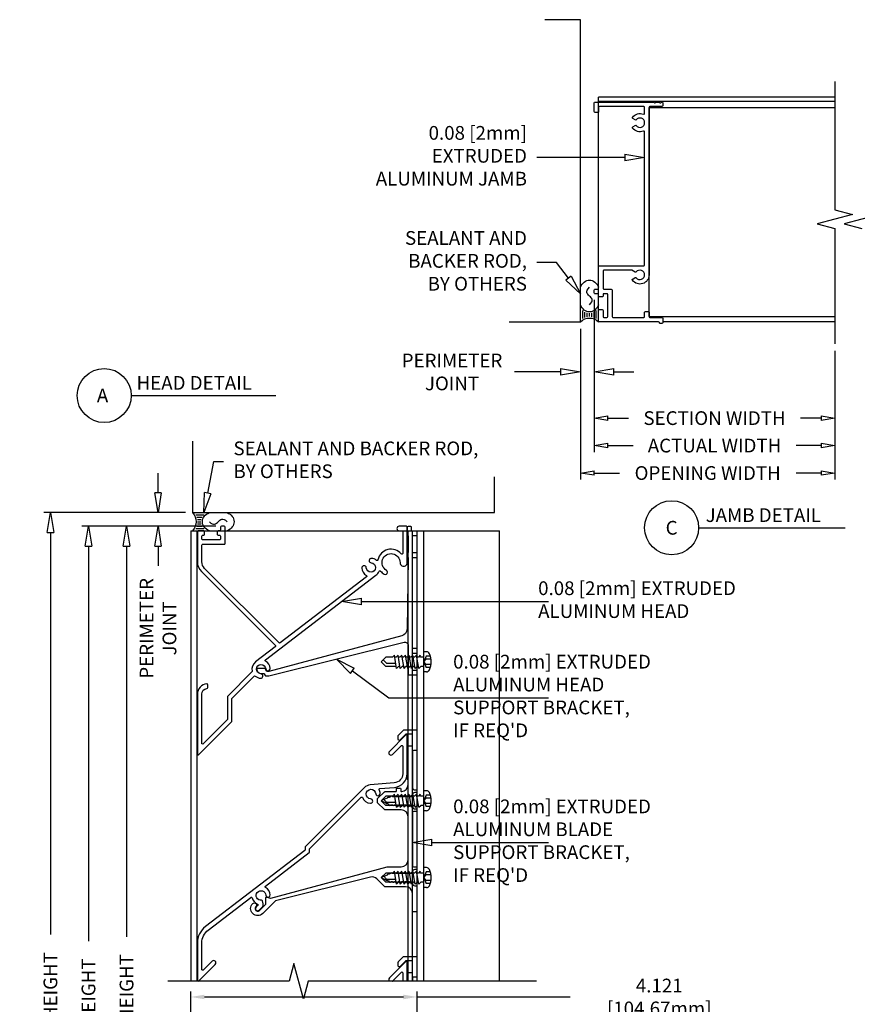
# Model space of a CAD drawing. Units: inches. Extents: x -2.4 to 47.2, y -60.4 to -29.
# Drawn here: x 12.8 to 28.1, y -47.2 to -29.2 of the extents above; entities that cross this region are included whole.
import ezdxf
from ezdxf.enums import TextEntityAlignment as Align

# ---------------------------------------------------------------- set-up
doc = ezdxf.new("R2010")
doc.units = ezdxf.units.IN
doc.header["$MEASUREMENT"] = 0
for name, color, linetype in [('ARCH', 9, 'Continuous'), ('Dimension', 1, 'Continuous'), ('DIMS', 5, 'Continuous'), ('LABELS', 1, 'Continuous'), ('OBJECT_1', 4, 'Continuous'), ('OPTIONS', 6, 'Continuous'), ('UNIT', 2, 'Continuous')]:
    doc.layers.add(name, color=color, linetype=linetype)
doc.styles.add('ROMANS', font='romans.shx', dxfattribs={"height": 0.375})
doc.dimstyles.new('AM_ANSI', dxfattribs={"dimtxt": 0.12, "dimasz": 0.1, "dimexe": 0.1, "dimexo": 0.05, "dimgap": 0.06, "dimtad": 0, "dimtih": 1, "dimtoh": 1, "dimdec": 4, "dimzin": 7, "dimdsep": 46, "dimtxsty": 'Standard', "dimcen": 0, "dimclrd": 256, "dimclre": 256, "dimclrt": 2, "dimadec": 0, "dimazin": 2, "dimtp": 0.1, "dimtm": 0.1, "dimtfac": 0.71, "dimtdec": 4, "dimtofl": 0, "dimtmove": 0, "dimatfit": 3, "dimfxl": 1, "dimtolj": 1, "dimtzin": 7, "dimlwd": -1, "dimlwe": -1, "dimarcsym": 1})
doc.dimstyles.new('DETAIL_ARCH', dxfattribs={"dimscale": 2, "dimtxt": 0.125, "dimasz": 0.18, "dimexe": 0.06, "dimexo": 0.063, "dimgap": 0.09, "dimtad": 0, "dimdec": 5, "dimzin": 4, "dimdsep": 46, "dimlunit": 5, "dimtxsty": 'ROMANS', "dimblk": 'CLOSEDBLANK', "dimcen": 0, "dimclrd": 5, "dimclre": 5, "dimclrt": 1, "dimadec": 0, "dimazin": 1, "dimtfac": 1, "dimtdec": 5, "dimtofl": 0, "dimtmove": 0, "dimatfit": 3, "dimldrblk": 'CLOSEDBLANK', "dimfxl": 1, "dimfrac": 2, "dimtolj": 1, "dimtzin": 0, "dimarcsym": 0})

# ---------------------------------------------------------------- blocks, each defined once
blk = doc.blocks.new('A$C769622EE')
at = {"layer": 'OPTIONS'}
for p, q in [((0, -0.182), (0, 0.182)), ((0.045, 0.182), (0, 0.182)), ((-0.779, 0), (-0.695, 0.084)), ((-0.779, 0), (-0.695, -0.084)), ((-0.742, 0.036), (-0.674, -0.032)), ((-0.595, 0.084), (-0.695, 0.084)), ((-0.642, 0.084), (-0.668, 0.084)), ((-0.575, 0.084), (-0.601, 0.084)), ((-0.539, 0.119), (-0.575, 0.084)), ((-0.497, -0.119), (-0.539, 0.119)), ((-0.507, 0.084), (-0.533, 0.084)), ((-0.472, 0.119), (-0.507, 0.084)), ((-0.43, -0.119), (-0.472, 0.119)), ((-0.44, 0.084), (-0.465, 0.084)), ((-0.404, 0.119), (-0.44, 0.084)), ((-0.362, -0.119), (-0.404, 0.119)), ((-0.372, 0.084), (-0.398, 0.084)), ((-0.336, 0.119), (-0.372, 0.084)), ((-0.294, -0.119), (-0.336, 0.119)), ((-0.304, 0.084), (-0.33, 0.084)), ((-0.269, 0.119), (-0.304, 0.084)), ((-0.227, -0.119), (-0.269, 0.119)), ((-0.237, 0.084), (-0.263, 0.084)), ((-0.201, 0.119), (-0.237, 0.084)), ((-0.159, -0.119), (-0.201, 0.119)), ((-0.169, 0.084), (-0.195, 0.084)), ((-0.134, 0.119), (-0.169, 0.084)), ((-0.092, -0.119), (-0.134, 0.119)), ((-0.101, 0.084), (-0.127, 0.084)), ((-0.066, 0.119), (-0.101, 0.084)), ((-0.06, 0.084), (-0.066, 0.119)), ((0, 0.084), (-0.06, 0.084)), ((0.038, 0.104), (-0.005, 0)), ((-0.005, 0), (0.038, 0.049)), ((0.117, 0.104), (0.038, 0.104)), ((0.13, 0.049), (0.038, 0.049)), ((-0.592, -0.084), (-0.695, -0.084)), ((-0.513, -0.032), (-0.674, -0.032)), ((-0.504, -0.084), (-0.592, -0.084)), ((-0.497, -0.119), (-0.462, -0.084)), ((-0.436, -0.084), (-0.462, -0.084)), ((-0.43, -0.119), (-0.394, -0.084)), ((-0.368, -0.084), (-0.394, -0.084)), ((-0.362, -0.119), (-0.327, -0.084)), ((-0.301, -0.084), (-0.327, -0.084)), ((-0.294, -0.119), (-0.259, -0.084)), ((-0.233, -0.084), (-0.259, -0.084)), ((-0.227, -0.119), (-0.191, -0.084)), ((-0.165, -0.084), (-0.191, -0.084)), ((-0.159, -0.119), (-0.124, -0.084)), ((-0.098, -0.084), (-0.124, -0.084)), ((-0.092, -0.119), (-0.056, -0.084)), ((0, -0.084), (-0.056, -0.084)), ((-0.005, 0), (0.038, -0.104)), ((0.038, -0.049), (-0.005, 0)), ((0.13, -0.049), (0.038, -0.049)), ((0.117, -0.104), (0.038, -0.104)), ((0.045, -0.182), (0, -0.182))]:
    blk.add_line(p, q, dxfattribs=at)
for centre, radius, start, end in [((0.045, 0.122), 0.0602, 25.75, 90), ((-0.207, 0), 0.34, 334.25, 25.75), ((0.045, -0.122), 0.0602, 270, 334.25)]:
    blk.add_arc(centre, radius, start, end, dxfattribs=at)
blk = doc.blocks.new('SEALANT')
at = {"layer": 'ARCH', "color": 1}
for p, q in [((0, 1), (1.465, 1)), ((0.139, 0.875), (0.483, 0.875)), ((0.184, 0.75), (0.411, 0.75)), ((0.21, 0.625), (0.372, 0.625)), ((0.219, 0.5), (0.36, 0.5)), ((0, 0), (1.465, 0)), ((0.139, 0.125), (0.483, 0.125)), ((0.184, 0.25), (0.411, 0.25)), ((0.21, 0.375), (0.372, 0.375))]:
    blk.add_line(p, q, dxfattribs=at)
blk.add_lwpolyline([(0.715, 0.5), (0.781, 0.577), (0.84, 0.623), (0.891, 0.643), (0.938, 0.641), (0.98, 0.621), (1.018, 0.588), (1.055, 0.546), (1.09, 0.5), (1.125, 0.454), (1.162, 0.412), (1.201, 0.379), (1.242, 0.359), (1.289, 0.357), (1.341, 0.377), (1.399, 0.423), (1.465, 0.5)], dxfattribs=at)
for centre, radius, start, end in [((-0.708, 0.5), 0.867, 324.774, 35.226), ((0.99, 0.5), 0.571, 118.8212, 241.1788), ((1.19, 0.5), 0.571, 298.8212, 61.1788)]:
    blk.add_arc(centre, radius, start, end, dxfattribs=at)
blk = doc.blocks.new('_ClosedBlank')
at = {"color": 0, "linetype": 'ByBlock', "lineweight": -2}
for p, q in [((-1, 0.167), (0, 0)), ((-1, 0.167), (-1, -0.167)), ((0, 0), (-1, -0.167))]:
    blk.add_line(p, q, dxfattribs=at)
blk = doc.blocks.new('*D69')
at = {"layer": 'Defpoints', "color": 0, "transparency": 16777216}
for p in [(23.303, -34.214), (27.688, -35.142), (23.303, -36.994)]:
    blk.add_point(p, dxfattribs=at)
at = {"layer": 'Dimension', "color": 5, "lineweight": -2, "transparency": 16777216}
for p, q in [((23.303, -34.34), (23.303, -37.114)), ((27.688, -35.268), (27.688, -37.114)), ((23.553, -36.994), (24.012, -36.994)), ((27.438, -36.994), (26.979, -36.994))]:
    blk.add_line(p, q, dxfattribs=at)
at = {"layer": 'Dimension', "color": 5, "lineweight": -2, "transparency": 16777216, "xscale": 0.25, "yscale": 0.25, "zscale": 0.25, "rotation": 180}
blk.add_blockref('_ClosedBlank', (23.303, -36.994), dxfattribs=at)
at = {"layer": 'Dimension', "color": 5, "lineweight": -2, "transparency": 16777216, "xscale": 0.25, "yscale": 0.25, "zscale": 0.25}
blk.add_blockref('_ClosedBlank', (27.688, -36.994), dxfattribs=at)
at = {"layer": 'Dimension', "color": 1, "transparency": 16777216, "insert": (25.495, -36.994), "char_height": 0.375, "attachment_point": 5, "style": 'ROMANS'}
blk.add_mtext('\\A1;{\\H0.66667x;ACTUAL WIDTH}', dxfattribs=at)
blk = doc.blocks.new('*D70')
at = {"layer": 'Defpoints', "color": 0, "transparency": 16777216}
for p in [(23.303, -34.214), (27.688, -35.142), (23.303, -36.494)]:
    blk.add_point(p, dxfattribs=at)
at = {"layer": 'Dimension', "color": 5, "lineweight": -2, "transparency": 16777216}
for p, q in [((23.303, -34.34), (23.303, -36.614)), ((27.688, -35.268), (27.688, -36.614)), ((23.553, -36.494), (23.928, -36.494)), ((27.438, -36.494), (27.062, -36.494))]:
    blk.add_line(p, q, dxfattribs=at)
at = {"layer": 'Dimension', "color": 5, "lineweight": -2, "transparency": 16777216, "xscale": 0.25, "yscale": 0.25, "zscale": 0.25, "rotation": 180}
blk.add_blockref('_ClosedBlank', (23.303, -36.494), dxfattribs=at)
at = {"layer": 'Dimension', "color": 5, "lineweight": -2, "transparency": 16777216, "xscale": 0.25, "yscale": 0.25, "zscale": 0.25}
blk.add_blockref('_ClosedBlank', (27.688, -36.494), dxfattribs=at)
at = {"layer": 'Dimension', "color": 1, "transparency": 16777216, "insert": (25.495, -36.494), "char_height": 0.375, "attachment_point": 5, "style": 'ROMANS'}
blk.add_mtext('\\A1;{\\H0.66667x;SECTION WIDTH}', dxfattribs=at)
blk = doc.blocks.new('*D71')
at = {"layer": 'Defpoints', "color": 0, "transparency": 16777216}
for p in [(23.053, -34.741), (27.688, -35.142), (23.053, -37.494)]:
    blk.add_point(p, dxfattribs=at)
at = {"layer": 'Dimension', "color": 5, "lineweight": -2, "transparency": 16777216}
for p, q in [((23.053, -34.867), (23.053, -37.614)), ((27.688, -35.268), (27.688, -37.614)), ((23.303, -37.494), (23.762, -37.494)), ((27.438, -37.494), (26.979, -37.494))]:
    blk.add_line(p, q, dxfattribs=at)
at = {"layer": 'Dimension', "color": 5, "lineweight": -2, "transparency": 16777216, "xscale": 0.25, "yscale": 0.25, "zscale": 0.25, "rotation": 180}
blk.add_blockref('_ClosedBlank', (23.053, -37.494), dxfattribs=at)
at = {"layer": 'Dimension', "color": 5, "lineweight": -2, "transparency": 16777216, "xscale": 0.25, "yscale": 0.25, "zscale": 0.25}
blk.add_blockref('_ClosedBlank', (27.688, -37.494), dxfattribs=at)
at = {"layer": 'Dimension', "color": 1, "transparency": 16777216, "insert": (25.37, -37.494), "char_height": 0.375, "attachment_point": 5, "style": 'ROMANS'}
blk.add_mtext('\\A1;{\\H0.66667x;OPENING WIDTH}', dxfattribs=at)
blk = doc.blocks.new('*D76')
at = {"layer": 'Defpoints', "color": 0, "transparency": 16777216}
for p in [(23.303, -34.214), (23.053, -34.741), (23.303, -35.654)]:
    blk.add_point(p, dxfattribs=at)
at = {"layer": 'Dimension', "color": 5, "lineweight": -2, "transparency": 16777216}
for p, q in [((23.303, -34.34), (23.303, -35.774)), ((23.053, -34.867), (23.053, -35.774)), ((22.693, -35.654), (21.854, -35.654)), ((23.663, -35.654), (24.023, -35.654))]:
    blk.add_line(p, q, dxfattribs=at)
at = {"layer": 'Dimension', "color": 5, "lineweight": -2, "transparency": 16777216, "xscale": 0.36, "yscale": 0.36, "zscale": 0.36}
blk.add_blockref('_ClosedBlank', (23.053, -35.654), dxfattribs=at)
at = {"layer": 'Dimension', "color": 5, "lineweight": -2, "transparency": 16777216, "xscale": 0.36, "yscale": 0.36, "zscale": 0.36, "rotation": 180}
blk.add_blockref('_ClosedBlank', (23.303, -35.654), dxfattribs=at)
at = {"layer": 'Dimension', "color": 1, "transparency": 16777216, "insert": (20.716, -35.654), "char_height": 0.375, "width": 0.36956, "attachment_point": 5, "style": 'ROMANS'}
blk.add_mtext('\\A1;{\\H0.66667x;PERIMETER JOINT}', dxfattribs=at)
blk = doc.blocks.new('*D85')
at = {"layer": 'Defpoints', "color": 0, "transparency": 16777216}
for p in [(15.99, -38.214), (13.404, -57.029), (15.99, -57.029)]:
    blk.add_point(p, dxfattribs=at)
at = {"layer": 'Dimension', "color": 5, "lineweight": -2, "transparency": 16777216}
for p, q in [((15.864, -38.214), (13.284, -38.214)), ((13.404, -38.574), (13.404, -45.894)), ((13.404, -56.669), (13.404, -49.349)), ((15.864, -57.029), (13.284, -57.029))]:
    blk.add_line(p, q, dxfattribs=at)
at = {"layer": 'Dimension', "color": 5, "lineweight": -2, "transparency": 16777216, "xscale": 0.36, "yscale": 0.36, "zscale": 0.36}
for p, rotation in [((13.404, -38.214), 90), ((13.404, -57.029), 270)]:
    blk.add_blockref('_ClosedBlank', p, dxfattribs=dict(at, rotation=rotation))
at = {"layer": 'Dimension', "color": 1, "transparency": 16777216, "insert": (13.404, -47.622), "char_height": 0.375, "attachment_point": 5, "rotation": 90, "style": 'ROMANS'}
blk.add_mtext('\\A1;{\\H0.66667x;OPENING HEIGHT}', dxfattribs=at)
blk = doc.blocks.new('*D86')
at = {"layer": 'Defpoints', "color": 0, "transparency": 16777216}
for p in [(16.542, -38.464), (14.097, -56.779), (16.543, -56.779)]:
    blk.add_point(p, dxfattribs=at)
at = {"layer": 'Dimension', "color": 5, "lineweight": -2, "transparency": 16777216}
for p, q in [((16.416, -38.464), (13.977, -38.464)), ((14.097, -38.824), (14.097, -46.019)), ((14.097, -56.419), (14.097, -49.224)), ((16.417, -56.779), (13.977, -56.779))]:
    blk.add_line(p, q, dxfattribs=at)
at = {"layer": 'Dimension', "color": 5, "lineweight": -2, "transparency": 16777216, "xscale": 0.36, "yscale": 0.36, "zscale": 0.36}
for p, rotation in [((14.097, -38.464), 90), ((14.097, -56.779), 270)]:
    blk.add_blockref('_ClosedBlank', p, dxfattribs=dict(at, rotation=rotation))
at = {"layer": 'Dimension', "color": 1, "transparency": 16777216, "insert": (14.097, -47.622), "char_height": 0.375, "attachment_point": 5, "rotation": 90, "style": 'ROMANS'}
blk.add_mtext('\\A1;{\\H0.66667x;ACTUAL HEIGHT}', dxfattribs=at)
blk = doc.blocks.new('*D87')
at = {"layer": 'Defpoints', "color": 0, "transparency": 16777216}
for p in [(15.363, -38.214), (15.99, -38.214), (16.542, -38.464)]:
    blk.add_point(p, dxfattribs=at)
at = {"layer": 'Dimension', "color": 5, "lineweight": -2, "transparency": 16777216}
for p, q in [((15.363, -37.854), (15.363, -37.494)), ((15.864, -38.214), (15.243, -38.214)), ((16.416, -38.464), (15.243, -38.464)), ((15.363, -38.824), (15.363, -39.184))]:
    blk.add_line(p, q, dxfattribs=at)
at = {"layer": 'Dimension', "color": 5, "lineweight": -2, "transparency": 16777216, "xscale": 0.36, "yscale": 0.36, "zscale": 0.36}
for p, rotation in [((15.363, -38.214), 270), ((15.363, -38.464), 90)]:
    blk.add_blockref('_ClosedBlank', p, dxfattribs=dict(at, rotation=rotation))
at = {"layer": 'Dimension', "color": 1, "transparency": 16777216, "insert": (15.363, -40.322), "char_height": 0.375, "attachment_point": 5, "rotation": 90, "style": 'ROMANS'}
blk.add_mtext('\\A1;{\\H0.66667x;PERIMETER\\PJOINT}', dxfattribs=at)
blk = doc.blocks.new('*D89')
at = {"layer": 'Defpoints', "color": 0, "transparency": 16777216}
for p in [(16.542, -38.464), (14.79, -56.779), (16.543, -56.779)]:
    blk.add_point(p, dxfattribs=at)
at = {"layer": 'Dimension', "color": 5, "lineweight": -2, "transparency": 16777216}
for p, q in [((16.416, -38.464), (14.67, -38.464)), ((14.79, -38.824), (14.79, -45.936)), ((14.79, -56.419), (14.79, -49.308)), ((16.417, -56.779), (14.67, -56.779))]:
    blk.add_line(p, q, dxfattribs=at)
at = {"layer": 'Dimension', "color": 5, "lineweight": -2, "transparency": 16777216, "xscale": 0.36, "yscale": 0.36, "zscale": 0.36}
for p, rotation in [((14.79, -38.464), 90), ((14.79, -56.779), 270)]:
    blk.add_blockref('_ClosedBlank', p, dxfattribs=dict(at, rotation=rotation))
at = {"layer": 'Dimension', "color": 1, "transparency": 16777216, "insert": (14.79, -47.622), "char_height": 0.375, "attachment_point": 5, "rotation": 90, "style": 'ROMANS'}
blk.add_mtext('\\A1;{\\H0.66667x;SECTION HEIGHT}', dxfattribs=at)
blk = doc.blocks.new('*D117')
at = {"layer": 'Defpoints', "color": 0, "transparency": 16777216}
for p in [(20.08, -47.033), (15.959, -47.812), (20.08, -47.812)]:
    blk.add_point(p, dxfattribs=at)
at = {"layer": 'Dimension', "transparency": 16777216}
for p, q in [((15.959, -47.762), (15.959, -46.933)), ((20.08, -47.762), (20.08, -46.933))]:
    blk.add_line(p, q, dxfattribs=at)
at = {"layer": 'Dimension', "color": 1, "transparency": 16777216}
for p, q in [((16.209, -47.033), (19.83, -47.033)), ((20.08, -47.033), (22.865, -47.033))]:
    blk.add_line(p, q, dxfattribs=at)
for points in [[(16.209, -46.991), (16.209, -47.074), (15.959, -47.033)], [(19.83, -46.991), (19.83, -47.074), (20.08, -47.033)]]:
    blk.add_solid(points, dxfattribs=at)
at = {"layer": 'Dimension', "color": 2, "transparency": 16777216, "insert": (24.488, -47.033), "char_height": 0.12, "attachment_point": 5}
blk.add_mtext('\\A1;{\\H2.08333x;\\C1;4.121 [104.67mm]}', dxfattribs=at)

msp = doc.modelspace()

# ---------------------------------------------------------------- linework, layer by layer
at = {"layer": 'DIMS'}
for p, q in [((27.687552, -30.362976), (27.687552, -32.699489)), ((23.862196, -31.690326), (24.222192, -31.750326)), ((23.862196, -31.690326), (23.862196, -31.810325)), ((23.862196, -31.750326), (22.259828, -31.750326)), ((24.222192, -31.750326), (23.862196, -31.810325)), ((28.009541, -32.785438), (27.365563, -32.957861)), ((27.687552, -32.699489), (28.009611, -32.785438)), ((28.501421, -32.785438), (27.857444, -32.957861)), ((27.365563, -32.957861), (27.687552, -33.04381)), ((27.857444, -32.957861), (28.179432, -33.04381)), ((27.687552, -33.04381), (27.687552, -35.142352)), ((22.619828, -33.663689), (22.259828, -33.663689)), ((22.83431, -33.943798), (22.619828, -33.663689)), ((22.881948, -33.907322), (22.786672, -33.980275)), ((23.053171, -34.229626), (22.786672, -33.980275)), ((22.881948, -33.907322), (23.053171, -34.229626)), ((14.875257, -36.082929), (17.510232, -36.082929)), ((16.267197, -37.860271), (16.376441, -37.285759)), ((16.376441, -37.285759), (16.556441, -37.285759)), ((16.199948, -38.21393), (16.208254, -37.849063)), ((16.32614, -37.871479), (16.199948, -38.21393)), ((16.32614, -37.871479), (16.208254, -37.849063)), ((25.20605, -38.490674), (27.87097, -38.490674)), ((18.705911, -39.831636), (19.065907, -39.771636)), ((19.065907, -39.891635), (19.065907, -39.771636)), ((19.065907, -39.891635), (18.705911, -39.831636)), ((19.065907, -39.831636), (22.471837, -39.831636)), ((18.86551, -41.143646), (18.611635, -40.881454)), ((18.611635, -40.881454), (18.936822, -41.047136)), ((18.86551, -41.143646), (18.936822, -41.047136)), ((18.901166, -41.095391), (19.565105, -41.585981)), ((19.565105, -41.585981), (22.471837, -41.585981)), ((19.989599, -44.220406), (20.349595, -44.160407)), ((20.349595, -44.280406), (19.989599, -44.220406)), ((20.349595, -44.280406), (20.349595, -44.160407)), ((20.349595, -44.220406), (22.471837, -44.220406)), ((17.838119, -46.424274), (17.75217, -46.746262)), ((18.010542, -47.068251), (17.838119, -46.424274)), ((17.75217, -46.746262), (15.541177, -46.746262)), ((18.096492, -46.746262), (18.010542, -47.068321)), ((22.254464, -46.746262), (18.096492, -46.746262))]:
    msp.add_line(p, q, dxfattribs=at)
for centre in [(14.383075, -36.082929), (24.713867, -38.490674)]:
    msp.add_circle(centre, 0.492183, dxfattribs=at)
at = {"layer": 'OBJECT_1'}
for p, q in [((23.384187, -34.740561), (23.384187, -30.650561)), ((27.687552, -30.650561), (23.384187, -30.650561)), ((27.687552, -30.731561), (23.384187, -30.731561)), ((24.303187, -34.645321), (24.303187, -30.837143)), ((24.303187, -30.837143), (27.687552, -30.837143)), ((24.303187, -34.645321), (27.687552, -34.645321)), ((27.687552, -34.740561), (24.553187, -34.740561)), ((15.958581, -38.54493), (15.958581, -46.746262)), ((15.958581, -38.54493), (19.989581, -38.54493)), ((16.070581, -38.54493), (16.070581, -46.746262)), ((19.908581, -38.54493), (19.908581, -46.746262)), ((19.989581, -38.54493), (19.989581, -46.746262)), ((20.079581, -46.746262), (20.079581, -38.54493)), ((20.079581, -38.54493), (21.579581, -38.54493)), ((20.204581, -46.746262), (20.204581, -38.54493)), ((21.579581, -46.746262), (21.579581, -38.54493))]:
    msp.add_line(p, q, dxfattribs=at)
for points in [[(23.480171, -34.659561), (23.535171, -34.659561, 0.414213562), (23.550171, -34.644561), (23.550171, -34.243561, 0.414213562), (23.535171, -34.228561), (23.480171, -34.228561, 0.414213562), (23.465171, -34.243561), (23.465171, -34.273561, -0.414213562), (23.450171, -34.288561), (23.399171, -34.288561, -0.414213562), (23.384171, -34.273561), (23.384171, -34.243561, 0.414213562), (23.369171, -34.228561), (23.318171, -34.228561, -0.414213562), (23.303171, -34.213561), (23.303171, -34.162561, -0.414213562), (23.318171, -34.147561), (23.369171, -34.147561, 0.414213562), (23.384171, -34.132561), (23.384171, -33.735561, -0.414213562), (23.399171, -33.720561), (24.207171, -33.720561, 0.414213562), (24.222171, -33.705561), (24.222171, -31.282054, 0.537856618), (24.201287, -31.268256, -0.351147967), (24.001367, -31.212431, -0.443666533), (24.006048, -31.190687), (24.050548, -31.164995, -0.370769982), (24.069767, -31.168622, 2.853402155), (24.069767, -31.0625, -0.370769982), (24.050548, -31.066127), (24.006048, -31.040434, -0.443666533), (24.001367, -31.018691, -0.351147967), (24.201287, -30.962865, 0.537856618), (24.222171, -30.949068), (24.222171, -30.836561, 0.414213562), (24.207171, -30.821561), (23.399171, -30.821561, 0.414213562), (23.384171, -30.836561), (23.384171, -30.913061, -0.414213562), (23.369171, -30.928061), (23.318171, -30.928061, -0.414213562), (23.303171, -30.913061), (23.303171, -30.755561, -0.414213562), (23.318171, -30.740561), (24.38219, -30.740561, -0.267949192), (24.395181, -30.748061, 0.577350269), (24.421161, -30.748061, -0.267949192), (24.434152, -30.740561), (24.48219, -30.740561, -0.267949192), (24.495181, -30.748061, 0.577350269), (24.521161, -30.748061, -0.267949192), (24.534152, -30.740561), (24.538171, -30.740561, -0.414213562), (24.553171, -30.755561), (24.553171, -30.806561, -0.414213562), (24.538171, -30.821561), (24.318171, -30.821561, 0.414213562), (24.303171, -30.836561), (24.303171, -33.886561, -0.728788849), (24.000491, -33.983926, -0.443470036), (24.005178, -33.96219), (24.050548, -33.935995, -0.370769982), (24.069767, -33.939622, 2.853402155), (24.069767, -33.8335, -0.370769982), (24.050548, -33.837127), (23.992428, -33.80357, 0.131652498), (23.984928, -33.801561), (23.480171, -33.801561, 0.414213562), (23.465171, -33.816561), (23.465171, -34.132561, 0.414213562), (23.480171, -34.147561), (23.616171, -34.147561, -0.414213562), (23.631171, -34.162561), (23.631171, -34.644561, 0.414213562), (23.646171, -34.659561), (24.207171, -34.659561, 0.414213562), (24.222171, -34.644561), (24.222171, -34.568061, -0.414213562), (24.237171, -34.553061), (24.288171, -34.553061, -0.414213562), (24.303171, -34.568061), (24.303171, -34.644561, 0.414213562), (24.318171, -34.659561), (24.538171, -34.659561, -0.414213562), (24.553171, -34.674561), (24.553171, -34.756811, -0.414213562), (24.538171, -34.771811), (24.505671, -34.771811, -0.414213562), (24.490671, -34.756811), (24.490671, -34.755561, 0.414213562), (24.475671, -34.740561), (23.399171, -34.740561, -0.414213562), (23.384171, -34.725561), (23.384171, -34.533561, -0.414213562), (23.399171, -34.518561), (23.450171, -34.518561, -0.414213562), (23.465171, -34.533561), (23.465171, -34.644561, 0.414213562)], [(16.624188, -41.985633), (16.186188, -42.423633, -0.668178638), (16.160581, -42.413026), (16.160581, -41.519791, -0.378408898), (16.253933, -41.414106, 0.378408898), (16.267081, -41.39922), (16.267081, -41.347944, 0.439950858), (16.250777, -41.333001, 0.388936289), (16.079581, -41.519791), (16.079581, -42.608578, 0.668178638), (16.105188, -42.619184), (16.705188, -42.019184, 0.198912367), (16.709581, -42.008578), (16.709581, -41.601004, -0.198912367), (16.713974, -41.590398), (17.112502, -41.19187, -0.389144429), (17.132761, -41.190995, 0.159395655), (17.228502, -41.22956, 1), (17.233908, -41.148741, -2.203115827), (17.324392, -41.058257, 1), (17.405211, -41.052851, 0.251298523), (17.321948, -40.919806, -0.535924687), (17.32026, -40.894883), (19.327069, -39.355004, 0.148378806), (19.390713, -39.282597, -0.556620748), (19.416, -39.27933, 0.089198141), (19.481668, -39.335705, 1), (19.522719, -39.265877, -1.727464913), (19.76908, -39.125466, 1.001639344), (19.899581, -39.12568), (19.899581, -38.47893, 0.414213562), (19.884581, -38.46393), (19.752581, -38.46393, 1), (19.752581, -38.54493), (19.803581, -38.54493, -0.414213562), (19.818581, -38.55993), (19.818581, -38.957191, -0.698452642), (19.792136, -38.966887, 0.6242886), (19.36627, -39.074824, -0.556620748), (19.342306, -39.083533, 0.151252234), (19.25066, -39.0483, 1), (19.245254, -39.12912, -2.203115827), (19.154771, -39.219603, 1), (19.073951, -39.225009, 0.249995844), (19.156508, -39.357648, -0.534348013), (19.158133, -39.382535), (17.586861, -40.588214, -0.376373349), (17.567123, -40.586921), (16.21008, -39.229878, -0.198912367), (16.160581, -39.110377), (16.160581, -38.80693, -0.414213562), (16.175581, -38.79193), (16.567581, -38.79193, 0.414213562), (16.582581, -38.77693), (16.582581, -38.47893, 0.414213562), (16.567581, -38.46393), (16.516581, -38.46393, 0.414213562), (16.501581, -38.47893), (16.501581, -38.52993, -0.414213562), (16.486581, -38.54493), (16.456581, -38.54493, 0.414213562), (16.441581, -38.55993), (16.441581, -38.61093, 0.414213562), (16.456581, -38.62593), (16.486581, -38.62593, -0.414213562), (16.501581, -38.64093), (16.501581, -38.69593, -0.414213562), (16.486581, -38.71093), (16.175581, -38.71093, -0.414213562), (16.160581, -38.69593), (16.160581, -38.64093, -0.414213562), (16.175581, -38.62593), (16.196581, -38.62593, 0.414213562), (16.211581, -38.61093), (16.211581, -38.55993, 0.414213562), (16.196581, -38.54493), (16.094581, -38.54493, 0.414213562), (16.079581, -38.55993), (16.079581, -39.110377, 0.198912367), (16.152804, -39.287153), (17.499514, -40.633863, -0.453094105), (17.498039, -40.65637), (17.138527, -40.932233, 0.294768533), (17.077964, -41.101823, -0.259527553), (17.073967, -41.115854), (16.632974, -41.556846, 0.198912367), (16.628581, -41.567453), (16.628581, -41.975026, -0.198912367)], [(19.917581, -41.155345, 0.414213562), (19.932581, -41.170345), (20.064581, -41.170345, 0.414213562), (20.079581, -41.155345), (20.079581, -41.104345, 0.414213562), (20.064581, -41.089345), (20.013581, -41.089345, -0.414213562), (19.998581, -41.074345), (19.998581, -40.787345, -0.414213562), (20.013581, -40.772345), (20.064581, -40.772345, 0.414213562), (20.079581, -40.757345), (20.079581, -40.706345, 0.414213562), (20.064581, -40.691345), (20.013581, -40.691345, -0.414213562), (19.998581, -40.676345), (19.998581, -39.04393, -0.414213562), (20.013581, -39.02893), (20.064581, -39.02893, 0.414213562), (20.079581, -39.01393), (20.079581, -38.96293, 0.414213562), (20.064581, -38.94793), (20.013581, -38.94793, -0.414213562), (19.998581, -38.93293), (19.998581, -38.64593, -0.414213562), (20.013581, -38.63093), (20.064581, -38.63093, 0.414213562), (20.079581, -38.61593), (20.079581, -38.56493, 0.414213562), (20.064581, -38.54993), (19.995581, -38.54993, -0.414213562), (19.980581, -38.53493), (19.980581, -38.48393, 0.414213562), (19.965581, -38.46893), (19.914581, -38.46893, 0.414213562), (19.899581, -38.48393), (19.899581, -38.61593, 0.298216627), (19.908581, -38.629678, -0.298216627), (19.917581, -38.643426), (19.917581, -38.934182, -0.298216627), (19.908581, -38.94793, 0.298216627), (19.899581, -38.961678), (19.899581, -39.014662, 0.318026263), (19.909591, -39.028808, -0.322837603), (19.919598, -39.043215), (19.896982, -40.338911, -0.33459532), (19.804353, -40.45747), (17.378884, -41.107373, -0.065543463), (17.375002, -41.107884), (17.365586, -41.107884, -0.422601567), (17.321644, -41.062669, 0.422601567), (17.311648, -41.052384), (17.169598, -41.052384, 0.407756998), (17.159601, -41.062163, 0.430766385), (17.242308, -41.143884), (17.284497, -41.143884, -0.270754354), (17.297565, -41.15152), (17.314343, -41.181294, 0.270754354), (17.327411, -41.18893), (17.376575, -41.18893, 0.06116262), (17.380203, -41.188485), (19.843066, -40.574424, -0.487732589), (19.917581, -40.632642)], [(17.319631, -45.014516), (18.114362, -44.404697, 0.233167297), (18.120231, -44.392797), (18.120231, -44.341457, -0.198912367), (18.124624, -44.33085), (19.059099, -43.396376, -0.538269381), (19.083629, -43.401405, 0.289808695), (19.229264, -43.506613, 1), (19.234239, -43.425766, -2.218847857), (19.326417, -43.333588, 1), (19.407264, -43.328613, 0.106492132), (19.388142, -43.260486, -0.538269381), (19.400187, -43.238532), (19.670357, -43.216479, 0.390555563), (19.900019, -42.967308), (19.900019, -42.272057, 0.668178638), (19.874412, -42.26145), (19.575103, -42.560759, 1), (19.632379, -42.618035), (19.793412, -42.457001, -0.668178638), (19.819019, -42.467608), (19.819019, -42.967308, -0.390555563), (19.663768, -43.135748), (19.225914, -43.171487, 0.177828362), (19.120787, -43.220136), (18.043624, -44.297299, 0.198912367), (18.039231, -44.307905), (18.039231, -44.352852, -0.233167297), (18.033362, -44.364752), (16.226942, -45.750867, 0.233167297), (16.080228, -46.048375), (16.080228, -46.727942, 0.668178638), (16.105835, -46.738549), (16.405144, -46.43924, 1), (16.347868, -46.381964), (16.186835, -46.542997, -0.668178638), (16.161228, -46.532391), (16.161228, -46.048375, -0.233167297), (16.276252, -45.815129), (17.051718, -45.220093, -0.535522999), (17.07535, -45.228157, 0.233948447), (17.173442, -45.340386, -0.534452075), (17.178306, -45.36485), (17.149727, -45.393429, 1), (17.207003, -45.450705), (17.262061, -45.395646, 0.267949192), (17.278108, -45.335759), (17.263874, -45.282639, 0.371615972), (17.247676, -45.271619, -2.507244233), (17.324598, -45.179843, 1), (17.405445, -45.174869, 0.252387192), (17.321304, -45.03943, -0.535522999)], [(19.915762, -43.751186, 0.414213562), (19.790762, -43.626186), (19.495424, -43.626186, -0.198912367), (19.484817, -43.621793), (19.361155, -43.498131, -0.198912367), (19.356762, -43.487524), (19.356762, -43.432848, -0.198912367), (19.361155, -43.422241), (19.484817, -43.298579, -0.198912367), (19.495424, -43.294186), (19.687762, -43.294186, 0.414213562), (19.702762, -43.279186), (19.702762, -43.244186, -0.414213562), (19.717762, -43.229186), (19.768762, -43.229186, -0.414213562), (19.783762, -43.244186), (19.783762, -43.278895, 0.435698028), (19.799853, -43.293855, 0.393050601), (19.915762, -43.169186), (19.915762, -43.088934, 0.298216627), (19.906762, -43.075186, -0.298216627), (19.897762, -43.061438), (19.897762, -43.007934, -0.298216627), (19.906762, -42.994186, 0.298216627), (19.915762, -42.980438), (19.915762, -42.557934, 0.298216627), (19.906762, -42.544186, -0.298216627), (19.897762, -42.530438), (19.897762, -42.478186, -0.414213562), (19.912762, -42.463186), (19.981762, -42.463186, 0.414213562), (19.996762, -42.448186), (19.996762, -42.265186, 0.414213562), (19.981762, -42.250186), (19.876427, -42.250186, 0.198912367), (19.86582, -42.254579), (19.763368, -42.357031, -0.668178638), (19.737762, -42.346424), (19.737762, -42.274299, -0.198912367), (19.742155, -42.263693), (19.832269, -42.173579, -0.198912367), (19.842875, -42.169186), (20.062762, -42.169186, -0.414213562), (20.077762, -42.184186), (20.077762, -42.529186, -0.414213562), (20.062762, -42.544186), (20.011762, -42.544186, 0.414213562), (19.996762, -42.559186), (19.996762, -43.222686, 0.414213562), (20.036762, -43.262686), (20.062762, -43.262686, -0.414213562), (20.077762, -43.277686), (20.077762, -43.297686, -0.414213562), (20.062762, -43.312686), (20.036762, -43.312686, 0.414213562), (19.996762, -43.352686), (19.996762, -43.356346, -0.317166369), (19.990118, -43.365766, 0.178078088), (19.984814, -43.370186), (19.977597, -43.382686, -0.267949192), (19.968937, -43.387686), (19.955512, -43.387686, -0.267949192), (19.946852, -43.382686), (19.939635, -43.370186, 0.577350269), (19.922314, -43.370186), (19.915097, -43.382686, -0.267949192), (19.906437, -43.387686), (19.893012, -43.387686, -0.240037302), (19.884923, -43.383565, 0.509426704), (19.852026, -43.383565, -0.240037302), (19.843937, -43.387686), (19.830512, -43.387686, -0.240037302), (19.822423, -43.383565, 0.509426704), (19.789526, -43.383565, -0.240037302), (19.781437, -43.387686), (19.768012, -43.387686, -0.240037302), (19.759923, -43.383565, 0.509426704), (19.727026, -43.383565, -0.240037302), (19.718937, -43.387686), (19.705512, -43.387686, -0.240037302), (19.697423, -43.383565, 0.509426704), (19.664526, -43.383565, -0.240037302), (19.656437, -43.387686), (19.643012, -43.387686, -0.240037302), (19.634923, -43.383565, 0.51494921), (19.60182, -43.383855, -0.142738016), (19.597456, -43.387357), (19.569986, -43.398735, -0.185874333), (19.562801, -43.398916, 0.385051928), (19.537604, -43.409353, -0.185874333), (19.532396, -43.414305), (19.443935, -43.450947, 0.668178638), (19.443935, -43.469425), (19.501146, -43.493122, -0.185874331), (19.506354, -43.498075, 0.385051924), (19.531551, -43.508512, -0.185874331), (19.538736, -43.508693), (19.556208, -43.51593, -0.165100668), (19.561041, -43.520168), (19.569615, -43.535019, 0.54290495), (19.603673, -43.536807, -0.240037305), (19.611762, -43.532686), (19.625187, -43.532686, -0.240037305), (19.633276, -43.536807, 0.50942671), (19.666173, -43.536807, -0.240037305), (19.674262, -43.532686), (19.687687, -43.532686, -0.240037305), (19.695776, -43.536807, 0.50942671), (19.728673, -43.536807, -0.240037305), (19.736762, -43.532686), (19.750187, -43.532686, -0.240037305), (19.758276, -43.536807, 0.50942671), (19.791173, -43.536807, -0.240037305), (19.799262, -43.532686), (19.812687, -43.532686, -0.240037305), (19.820776, -43.536807, 0.509426709), (19.853673, -43.536807, -0.240037304), (19.861762, -43.532686), (19.875187, -43.532686, -0.267949192), (19.883847, -43.537686), (19.891064, -43.550186, 0.577350269), (19.908385, -43.550186), (19.915602, -43.537686, -0.267949192), (19.924262, -43.532686), (19.937687, -43.532686, -0.267949192), (19.946347, -43.537686), (19.953564, -43.550186, 0.577350263), (19.970885, -43.550186), (19.978102, -43.537686, -0.767326988), (19.996762, -43.542686), (19.996762, -43.567686, 0.414213562), (20.036762, -43.607686), (20.062762, -43.607686, -0.414213562), (20.077762, -43.622686), (20.077762, -43.642686, -0.414213562), (20.062762, -43.657686), (20.011762, -43.657686, 0.414213562), (19.996762, -43.672686), (19.996762, -44.647686, 0.414213562), (20.011762, -44.662686), (20.062762, -44.662686, -0.414213562), (20.077762, -44.677686), (20.077762, -44.697686, -0.414213562), (20.062762, -44.712686), (20.036762, -44.712686, 0.414213562), (19.996762, -44.752686), (19.996762, -44.756346, -0.317166369), (19.990118, -44.765766, 0.178078088), (19.984814, -44.770186), (19.977597, -44.782686, -0.267949192), (19.968937, -44.787686), (19.955512, -44.787686, -0.267949192), (19.946852, -44.782686), (19.939635, -44.770186, 0.577350269), (19.922314, -44.770186), (19.915097, -44.782686, -0.267949192), (19.906437, -44.787686), (19.893012, -44.787686, -0.240037302), (19.884923, -44.783565, 0.509426704), (19.852026, -44.783565, -0.240037302), (19.843937, -44.787686), (19.830512, -44.787686, -0.240037302), (19.822423, -44.783565, 0.509426704), (19.789526, -44.783565, -0.240037302), (19.781437, -44.787686), (19.768012, -44.787686, -0.240037302), (19.759923, -44.783565, 0.509426704), (19.727026, -44.783565, -0.240037302), (19.718937, -44.787686), (19.705512, -44.787686, -0.240037302), (19.697423, -44.783565, 0.509426704), (19.664526, -44.783565, -0.240037302), (19.656437, -44.787686), (19.643012, -44.787686, -0.240037302), (19.634923, -44.783565, 0.51494921), (19.60182, -44.783855, -0.142738016), (19.597456, -44.787357), (19.569986, -44.798735, -0.185874333), (19.562801, -44.798916, 0.385051928), (19.537604, -44.809353, -0.185874333), (19.532396, -44.814305), (19.443935, -44.850947, 0.668178638), (19.443935, -44.869425), (19.501146, -44.893122, -0.185874331), (19.506354, -44.898075, 0.385051924), (19.531551, -44.908512, -0.185874331), (19.538736, -44.908693), (19.556208, -44.91593, -0.165100668), (19.561041, -44.920168), (19.569615, -44.935019, 0.54290495), (19.603673, -44.936807, -0.240037305), (19.611762, -44.932686), (19.625187, -44.932686, -0.240037305), (19.633276, -44.936807, 0.50942671), (19.666173, -44.936807, -0.240037305), (19.674262, -44.932686), (19.687687, -44.932686, -0.240037305), (19.695776, -44.936807, 0.509426709), (19.728673, -44.936807), (19.728673, -44.936807, -0.240037302), (19.736762, -44.932686), (19.750187, -44.932686, -0.240037305), (19.758276, -44.936807, 0.50942671), (19.791173, -44.936807, -0.240037305), (19.799262, -44.932686), (19.812687, -44.932686, -0.240037305), (19.820776, -44.936807, 0.509426709), (19.853673, -44.936807, -0.240037304), (19.861762, -44.932686), (19.875187, -44.932686, -0.267949192), (19.883847, -44.937686), (19.891064, -44.950186, 0.577350269), (19.908385, -44.950186), (19.915602, -44.937686, -0.267949192), (19.924262, -44.932686), (19.937687, -44.932686, -0.267949192), (19.946347, -44.937686), (19.953564, -44.950186, 0.577350263), (19.970885, -44.950186), (19.978102, -44.937686, -0.767326988), (19.996762, -44.942686), (19.996762, -44.967686, 0.414213562), (20.036762, -45.007686), (20.062762, -45.007686, -0.414213562), (20.077762, -45.022686), (20.077762, -45.468186, -0.414213562), (20.062762, -45.483186), (20.011762, -45.483186, -0.414213562), (19.996762, -45.468186), (19.996762, -45.151186, 0.414213562), (19.871762, -45.026186), (19.495424, -45.026186, -0.198912367), (19.484817, -45.021793), (19.347526, -44.884502, 0.263278028), (19.228898, -44.851603), (17.504302, -45.281593, 0.136094028), (17.497324, -45.285541), (17.269582, -45.513283, -1), (17.087148, -45.33085, -1), (17.144424, -45.388126, 1), (17.212306, -45.456008), (17.319745, -45.348568, 0.198912367), (17.324139, -45.337962), (17.324139, -45.227879, -0.493145426), (17.343021, -45.21339), (17.408095, -45.230827, 0.131652496), (17.41586, -45.230827), (19.534282, -44.663197, -0.065543463), (19.538164, -44.662686), (19.790762, -44.662686, 0.414213562), (19.915762, -44.537686)]]:
    msp.add_lwpolyline(points, format="xyb", close=True, dxfattribs=at)
for points in [[(19.900019, -46.746262), (19.900019, -46.397057, 0.668178638), (19.874412, -46.38645), (19.575103, -46.685759, 0.449877481), (19.578744, -46.746262, 0.449877481)], [(19.915762, -46.746262), (19.915762, -46.682934, 0.298216627), (19.906762, -46.669186, -0.298216627), (19.897762, -46.655438), (19.897762, -46.603186, -0.414213562), (19.912762, -46.588186), (19.981762, -46.588186, 0.414213562), (19.996762, -46.573186), (19.996762, -46.390186, 0.414213562), (19.981762, -46.375186), (19.876427, -46.375186, 0.198912367), (19.86582, -46.379579), (19.763368, -46.482031, -0.668178638), (19.737762, -46.471424), (19.737762, -46.399299, -0.198912367), (19.742155, -46.388693), (19.832269, -46.298579, -0.198912367), (19.842875, -46.294186), (20.062762, -46.294186, -0.414213562), (20.077762, -46.309186), (20.077762, -46.654186, -0.414213562), (20.062762, -46.669186), (20.011762, -46.669186, 0.414213562), (19.996762, -46.684186), (19.996762, -46.746262)], [(19.628738, -46.746262, 0.030062004), (19.632379, -46.743035), (19.793412, -46.582001, -0.668178638), (19.819019, -46.592608), (19.819019, -46.746262)]]:
    msp.add_lwpolyline(points, format="xyb", dxfattribs=at)
at = {"layer": 'OPTIONS'}
for points in [[(21.753171, -34.740561), (23.053171, -34.740561), (23.053171, -29.240561), (22.403171, -29.240561)], [(15.989581, -36.91393), (15.989581, -38.21393), (21.489581, -38.21393), (21.489581, -37.56393)]]:
    msp.add_lwpolyline(points, dxfattribs=at)
at = {"layer": 'UNIT'}
msp.add_line((24.475687, -34.740561), (23.384187, -34.740561), dxfattribs=at)

# ---------------------------------------------------------------- block references
at = {"layer": 'OPTIONS'}
for p, xscale, yscale, zscale, rotation in [((23.053171, -34.740561), -0.4306418858292014, 0.3310157779134907, 1.606872708317916, 270), ((15.989581, -38.21393), -0.430621359223293, 0.3309999999999939, 1.606796116504824, 180)]:
    msp.add_blockref('SEALANT', p, dxfattribs=dict(at, xscale=xscale, yscale=yscale, zscale=zscale, rotation=rotation))
for p in [(20.204581, -40.930845), (20.204581, -43.460186), (20.204581, -44.860186)]:
    msp.add_blockref('A$C769622EE', p, dxfattribs=at)

# ---------------------------------------------------------------- texts
at = {"layer": 'LABELS', "style": 'ROMANS'}
for s, p in [('HEAD DETAIL', (14.97258, -35.977409)), ('JAMB DETAIL', (25.333318, -38.385154))]:
    msp.add_text(s, height=0.2499975, dxfattribs=at).set_placement(p)
for s, p in [('A', (14.353129, -36.082929)), ('C', (24.713867, -38.490674))]:
    msp.add_text(s, height=0.25, dxfattribs=at).set_placement(p, align=Align.MIDDLE_CENTER)
at = {"layer": 'LABELS', "char_height": 0.25, "style": 'ROMANS'}
for s, insert, attachment_point in [('0.08 [2mm]\\PEXTRUDED\\PALUMINUM JAMB', (22.079828, -31.750326), 6), ('SEALANT AND\\PBACKER ROD,\\PBY OTHERS', (22.079828, -33.663689), 6), ('SEALANT AND BACKER ROD, \\PBY OTHERS ', (16.736441, -37.285759), 4), ('0.08 [2mm] EXTRUDED\\PALUMINUM HEAD', (22.283638, -39.831636), 4), ("0.08 [2mm] EXTRUDED\\PALUMINUM HEAD\\PSUPPORT BRACKET,\\PIF REQ'D", (20.735984, -41.585981), 4), ("0.08 [2mm] EXTRUDED\\PALUMINUM BLADE\\PSUPPORT BRACKET,\\PIF REQ'D", (20.735984, -44.220406), 4)]:
    msp.add_mtext(s, dxfattribs=dict(at, insert=insert, attachment_point=attachment_point))

# ---------------------------------------------------------------- dimensions: what is measured, and where the dimension line sits
at = {"layer": 'Dimension'}
dim = msp.add_linear_dim(base=(23.303171, -35.654375), p1=(23.053171, -34.740561), p2=(23.303171, -34.213561), text='{\\H0.66667x;PERIMETER JOINT}', dimstyle='DETAIL_ARCH', override={"dimpost": '"\\X'}, dxfattribs=at)
dim.commit()
dim.dimension.update_dxf_attribs({"geometry": '*D76', "text_midpoint": (20.715671, -35.654375), "dimtype": 160})
for base, p1, p2, angle, text, override, picture, middle in [((23.303171, -36.99391), (27.687552, -35.142352), (23.303171, -34.213561), 180, '{\\H0.66667x;ACTUAL WIDTH}', {"dimasz": 0.125, "dimpost": '"\\X'}, '*D69', (25.495362, -36.99391)), ((23.303171, -36.49391), (27.687552, -35.142352), (23.303171, -34.213561), 180, '{\\H0.66667x;SECTION WIDTH}', {"dimasz": 0.125, "dimpost": '"\\X'}, '*D70', (25.495362, -36.49391)), ((23.053171, -37.49391), (27.687552, -35.142352), (23.053171, -34.740561), 180, '{\\H0.66667x;OPENING WIDTH}', {"dimasz": 0.125, "dimpost": '"\\X'}, '*D71', (25.370362, -37.49391)), ((13.403834, -57.029484), (15.989581, -38.21393), (15.989563, -57.029484), 90, '{\\H0.66667x;OPENING HEIGHT}', {"dimpost": '"\\X'}, '*D85', (13.403834, -47.621707)), ((14.096815, -56.779485), (16.542081, -38.46393), (16.543045, -56.779485), 90, '{\\H0.66667x;ACTUAL HEIGHT}', {"dimpost": '"\\X'}, '*D86', (14.096815, -47.621707)), ((14.789796, -56.779485), (16.542081, -38.46393), (16.543045, -56.779485), 90, '{\\H0.66667x;SECTION HEIGHT}', {"dimpost": '"\\X'}, '*D89', (14.789796, -47.621707))]:
    dim = msp.add_linear_dim(base=base, p1=p1, p2=p2, angle=angle, text=text, dimstyle='DETAIL_ARCH', override=override, dxfattribs=at)
    dim.commit()
    dim.dimension.update_dxf_attribs({"geometry": picture, "text_midpoint": middle})
dim = msp.add_linear_dim(base=(15.363004, -38.21393), p1=(16.542081, -38.46393), p2=(15.989581, -38.21393), angle=90, text='{\\H0.66667x;PERIMETER\\PJOINT}', dimstyle='DETAIL_ARCH', override={"dimpost": '"\\X'}, dxfattribs=at)
dim.commit()
dim.dimension.update_dxf_attribs({"geometry": '*D87', "text_midpoint": (15.363004, -40.322268), "dimtype": 160})
at = {"layer": 'Dimension', "color": 1}
dim = msp.add_linear_dim(base=(20.079581, -47.032674), p1=(15.958581, -47.812439), p2=(20.079581, -47.812439), text='{\\H2.08333x;\\C1;<>}', dimstyle='AM_ANSI', override={"dimasz": 0.25, "dimdec": 3, "dimclrd": 1}, dxfattribs=at)
dim.commit()
dim.dimension.update_dxf_attribs({"geometry": '*D117', "text_midpoint": (24.487704, -47.032674), "dimtype": 160})

doc.saveas('drawing.dxf')
